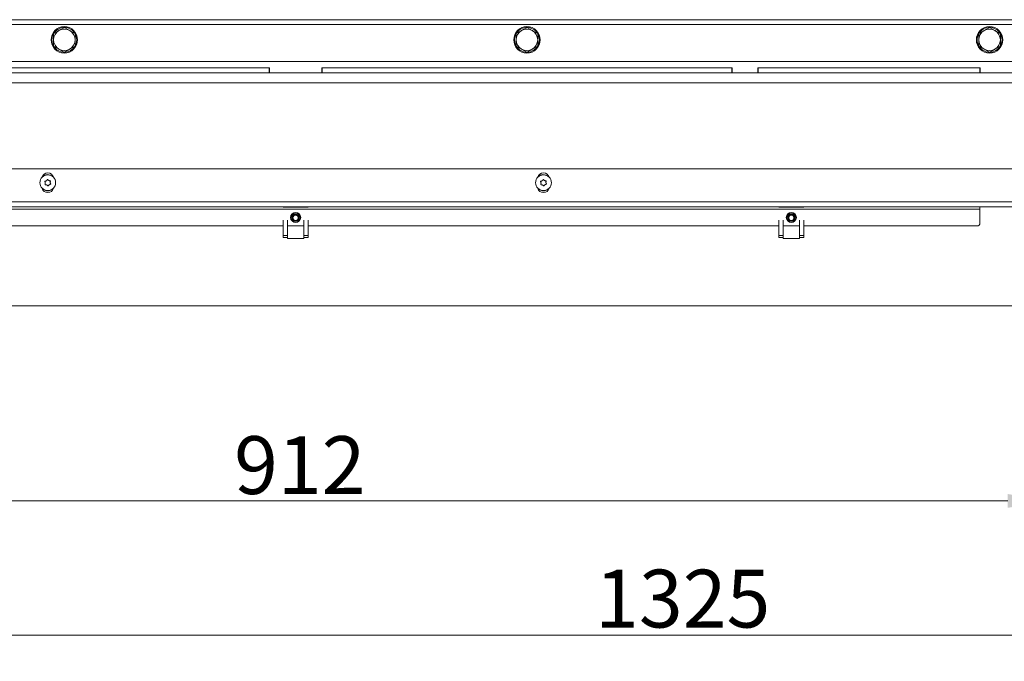
# Model space of a CAD drawing. Extents: x -93145 to -88449, y -22268 to -17905.
# Drawn here: x -91389 to -90793, y -20996 to -20608 of the extents above; entities that cross this region are included whole.
import ezdxf

# ---------------------------------------------------------------- set-up
doc = ezdxf.new("R2010")
doc.units = 0
doc.header["$LTSCALE"] = 5
doc.layers.add('Bemaßungen(Brunner)', color=7, linetype='Continuous', lineweight=25)
doc.layers.add('LAYER12', color=30, linetype='Continuous')
doc.layers.add('SLD-0', color=7, linetype='Continuous')
doc.styles.add('Brunner 2014', font='arial.ttf', dxfattribs={"height": 35})
doc.dimstyles.new('Brunner 2014', dxfattribs={"dimscale": 5, "dimtxt": 35, "dimasz": 5, "dimexe": 3.175, "dimexo": 0, "dimgap": 0.762, "dimtad": 1, "dimdec": 0, "dimrnd": 1e-08, "dimtxsty": 'Brunner 2014', "dimcen": 0.09, "dimdle": 10, "dimclrd": 7, "dimclre": 7, "dimclrt": 7, "dimadec": 1, "dimazin": 2, "dimtfac": 0.666667, "dimtdec": 0, "dimtmove": 0, "dimatfit": 3, "dimldrblk": 'Filled-1', "dimfxl": 1, "dimtolj": 1, "dimlwd": 5, "dimlwe": 5, "dimarcsym": 0})

# ---------------------------------------------------------------- blocks, each defined once
blk = doc.blocks.new('*D73')
at = {"layer": 'Defpoints', "color": 0, "lineweight": 5}
for p in [(-91678.28, -20780.76), (-90353.28, -20780.76), (-91678.28, -20980.04)]:
    blk.add_point(p, dxfattribs=at)
at = {"layer": 'SLD-0', "color": 7, "linetype": 'Continuous', "lineweight": 5}
for p, q in [((-91678.28, -20780.76), (-91678.28, -20995.91)), ((-90353.28, -20780.76), (-90353.28, -20995.91)), ((-90378.28, -20980.04), (-91653.28, -20980.04))]:
    blk.add_line(p, q, dxfattribs=at)
at = {"layer": 'SLD-0', "color": 7, "lineweight": 5}
for points in [[(-91653.28, -20975.87), (-91653.28, -20984.21), (-91678.28, -20980.04)], [(-90378.28, -20975.87), (-90378.28, -20984.21), (-90353.28, -20980.04)]]:
    blk.add_solid(points, dxfattribs=at)
at = {"layer": 'SLD-0', "color": 30, "insert": (-90988, -20940.46), "char_height": 35, "attachment_point": 2, "style": 'Brunner 2014'}
blk.add_mtext('\\A1;1325', dxfattribs=at)
blk = doc.blocks.new('Filled-1')
at = {"color": 0}
for p, q in [((0, 0), (-1, 0.167)), ((-1, 0.167), (-1, -0.167)), ((-1, 0), (0, 0)), ((-1, -0.167), (0, 0))]:
    blk.add_line(p, q, dxfattribs=at)
at = {"color": 0, "flags": 128}
blk.add_lwpolyline([(-1, -0.167), (0, 0), (-1, 0.167), (-1, -0.167)], dxfattribs=at)
at = {"color": 0}
blk.add_solid([(-1, -0.167), (0, 0), (-1, 0.167), (-1, -0.167)], dxfattribs=at)
blk = doc.blocks.new('*D115')
at = {"layer": 'Bemaßungen(Brunner)', "color": 7, "linetype": 'Continuous', "lineweight": 5}
for p, q in [((-91678.28, -20780.76), (-91678.28, -20914.73)), ((-90766.28, -20780.76), (-90766.28, -20914.73)), ((-90791.28, -20898.85), (-91653.28, -20898.85))]:
    blk.add_line(p, q, dxfattribs=at)
at = {"layer": 'Bemaßungen(Brunner)', "color": 7, "lineweight": 5}
for points in [[(-91653.28, -20894.68), (-91653.28, -20903.02), (-91678.28, -20898.85)], [(-90791.28, -20894.68), (-90791.28, -20903.02), (-90766.28, -20898.85)]]:
    blk.add_solid(points, dxfattribs=at)
at = {"layer": 'Defpoints', "color": 0, "lineweight": 5}
for p in [(-91678.28, -20780.76), (-90766.28, -20780.76), (-91678.28, -20898.85)]:
    blk.add_point(p, dxfattribs=at)
at = {"layer": 'Bemaßungen(Brunner)', "color": 30, "lineweight": 5, "insert": (-91219.78, -20877.17), "char_height": 35, "attachment_point": 5, "style": 'Brunner 2014'}
blk.add_mtext('\\A1;912', dxfattribs=at)

msp = doc.modelspace()

# ---------------------------------------------------------------- linework, layer by layer
at = {"color": 7, "linetype": 'Continuous', "lineweight": 0}
for p, q in [((-90739.28, -20607.59), (-91705.28, -20607.59)), ((-91705.28, -20610.48), (-90739.28, -20610.48)), ((-91368.78, -20616.03), (-91365.53, -20614.15)), ((-91362.28, -20612.27), (-91359.03, -20614.15)), ((-91088.78, -20616.03), (-91085.53, -20614.15)), ((-91082.28, -20612.27), (-91079.03, -20614.15)), ((-90808.78, -20616.03), (-90805.53, -20614.15)), ((-90802.28, -20612.27), (-90799.03, -20614.15)), ((-91355.78, -20623.53), (-91359.03, -20625.41)), ((-91075.78, -20623.53), (-91079.03, -20625.41)), ((-90795.78, -20623.53), (-90799.03, -20625.41)), ((-91362.28, -20627.29), (-91365.53, -20625.41)), ((-91082.28, -20627.29), (-91085.53, -20625.41)), ((-90802.28, -20627.29), (-90805.53, -20625.41)), ((-91728.48, -20632.88), (-90716.08, -20632.88)), ((-91792.28, -20639.76), (-90652.28, -20639.76)), ((-91238.28, -20636.76), (-91486.28, -20636.76)), ((-91238.28, -20636.76), (-91238.28, -20639.76)), ((-91238.08, -20636.76), (-91238.28, -20636.76)), ((-91238.08, -20639.76), (-91238.08, -20636.76)), ((-91206.28, -20636.76), (-91206.48, -20636.76)), ((-91206.48, -20639.76), (-91206.48, -20636.76)), ((-90958.28, -20636.76), (-91206.28, -20636.76)), ((-91206.28, -20636.76), (-91206.28, -20639.76)), ((-90958.28, -20639.76), (-90958.28, -20636.76)), ((-90958.08, -20636.76), (-90958.28, -20636.76)), ((-90958.08, -20639.76), (-90958.08, -20636.76)), ((-90942.28, -20636.76), (-90942.48, -20636.76)), ((-90942.48, -20639.76), (-90942.48, -20636.76)), ((-90808.28, -20636.76), (-90942.28, -20636.76)), ((-90942.28, -20636.76), (-90942.28, -20639.76)), ((-90808.28, -20639.76), (-90808.28, -20636.76)), ((-90808.08, -20636.76), (-90808.28, -20636.76)), ((-90808.08, -20639.76), (-90808.08, -20636.76)), ((-91792.28, -20645.76), (-90652.28, -20645.76)), ((-90674.06, -20697.76), (-91770.51, -20697.76)), ((-91373.78, -20706.38), (-91373.78, -20706.38)), ((-91373.13, -20705.03), (-91373.13, -20705.03)), ((-91371.64, -20704.91), (-91371.64, -20704.91)), ((-91371.43, -20707.5), (-91371.43, -20707.5)), ((-91370.79, -20706.15), (-91370.79, -20706.15)), ((-91073.78, -20706.38), (-91073.78, -20706.38)), ((-91073.13, -20705.03), (-91073.13, -20705.03)), ((-91071.64, -20704.91), (-91071.64, -20704.91)), ((-91071.43, -20707.5), (-91071.43, -20707.5)), ((-91070.79, -20706.15), (-91070.79, -20706.15)), ((-91372.93, -20707.62), (-91372.93, -20707.62)), ((-91072.93, -20707.62), (-91072.93, -20707.62)), ((-90691.64, -20717.76), (-91752.93, -20717.76)), ((-90695.88, -20720.76), (-91748.68, -20720.76)), ((-91636.28, -20722.26), (-90808.28, -20722.26)), ((-91229.78, -20720.76), (-91229.78, -20720.96)), ((-91229.78, -20720.96), (-91214.78, -20720.96)), ((-91214.78, -20720.96), (-91214.78, -20720.76)), ((-90929.78, -20720.76), (-90929.78, -20720.96)), ((-90929.78, -20720.96), (-90914.78, -20720.96)), ((-90914.78, -20720.96), (-90914.78, -20720.76)), ((-90808.28, -20722.26), (-90808.28, -20720.76)), ((-90808.28, -20722.26), (-90808.28, -20731.26)), ((-91229.78, -20738.24), (-91229.78, -20728.98)), ((-91227.28, -20738.24), (-91227.28, -20728.98)), ((-91217.28, -20728.98), (-91217.28, -20738.24)), ((-91214.78, -20728.98), (-91214.78, -20738.24)), ((-91229.78, -20732.26), (-91514.78, -20732.26)), ((-91217.28, -20732.26), (-91227.28, -20732.26)), ((-91227.18, -20732.26), (-91227.18, -20740.01)), ((-91217.38, -20740.01), (-91217.38, -20732.26)), ((-90929.78, -20732.26), (-91214.78, -20732.26)), ((-90917.28, -20732.26), (-90927.28, -20732.26)), ((-90809.28, -20732.26), (-90914.78, -20732.26)), ((-91229.78, -20738.24), (-91227.28, -20738.24)), ((-91229.78, -20739.51), (-91229.78, -20738.24)), ((-91227.28, -20739.51), (-91229.78, -20739.51)), ((-91227.28, -20739.51), (-91227.28, -20738.24)), ((-91227.28, -20739.38), (-91227.18, -20739.38)), ((-91227.18, -20740.01), (-91217.38, -20740.01)), ((-91217.38, -20739.38), (-91217.28, -20739.38)), ((-91214.78, -20738.24), (-91217.28, -20738.24)), ((-91217.28, -20738.24), (-91217.28, -20739.51)), ((-91214.78, -20739.51), (-91217.28, -20739.51)), ((-91214.78, -20738.24), (-91214.78, -20739.51))]:
    msp.add_line(p, q, dxfattribs=at)
for centre, radius in [((-91362.28, -20619.78), 8), ((-91082.28, -20619.78), 8), ((-90802.28, -20619.78), 8), ((-91372.28, -20706.26), 4.76), ((-91072.28, -20706.26), 4.76), ((-91222.28, -20727.26), 3.05), ((-91222.28, -20727.51), 2.8), ((-90922.28, -20727.26), 3.05), ((-91222.28, -20727.51), 2.1), ((-91222.28, -20727.51), 1.6)]:
    msp.add_circle(centre, radius, dxfattribs=at)
for centre, radius, start, end in [((-91362.28, -20619.78), 7.5, 90.88256, 209.57634), ((-91362.28, -20619.78), 6.5, 120, 180), ((-91362.28, -20619.78), 6.5, 60, 120), ((-91362.28, -20619.78), 7.5, 31.90308, 88.41746), ((-91362.28, -20619.78), 6.5, 0, 60), ((-91362.28, -20619.78), 7.5, 331.79513, 28.80439), ((-91082.28, -20619.78), 7.5, 151.79513, 208.80439), ((-91082.28, -20619.78), 6.5, 120, 180), ((-91082.28, -20619.78), 7.5, 90, 147.82521), ((-91082.28, -20619.78), 6.5, 60, 120), ((-91082.28, -20619.78), 7.5, 30.88961, 90), ((-91082.28, -20619.78), 7.5, 270.88256, 29.57634), ((-91082.28, -20619.78), 6.5, 0, 60), ((-90802.28, -20619.78), 7.5, 151.79513, 208.80439), ((-90802.28, -20619.78), 6.5, 120, 180), ((-90802.28, -20619.78), 7.5, 90, 147.82521), ((-90802.28, -20619.78), 6.5, 60, 120), ((-90802.28, -20619.78), 7.5, 30.88961, 90), ((-90802.28, -20619.78), 7.5, 270.88256, 29.57634), ((-90802.28, -20619.78), 6.5, 0, 60), ((-91362.28, -20619.78), 6.5, 180, 240), ((-91362.28, -20619.78), 7.5, 210.88961, 270), ((-91362.28, -20619.78), 7.5, 270, 327.82521), ((-91362.28, -20619.78), 6.5, 300, 0), ((-91082.28, -20619.78), 6.5, 180, 240), ((-91082.28, -20619.78), 7.5, 211.90308, 268.41746), ((-91082.28, -20619.78), 6.5, 300, 0), ((-90802.28, -20619.78), 6.5, 180, 240), ((-90802.28, -20619.78), 7.5, 211.90308, 268.41746), ((-90802.28, -20619.78), 6.5, 300, 0), ((-91362.28, -20619.78), 6.5, 240, 300), ((-91082.28, -20619.78), 6.5, 240, 300), ((-90802.28, -20619.78), 6.5, 240, 300), ((-91372.28, -20703.76), 3.5, 14.02533, 165.97467), ((-91372.28, -20706.26), 4.9, 94.4962, 132.68416), ((-91372.28, -20706.26), 4.9, 47.31584, 94.4962), ((-91072.28, -20703.76), 3.5, 14.02533, 165.97467), ((-91072.28, -20706.26), 4.9, 94.4962, 132.68416), ((-91072.28, -20706.26), 4.9, 47.31584, 94.4962), ((-91372.28, -20708.76), 3.5, 194.02533, 345.97467), ((-91372.28, -20706.26), 4.9, 227.31584, 312.68416), ((-91072.28, -20708.76), 3.5, 194.02533, 345.97467), ((-91072.28, -20706.26), 4.9, 227.31584, 312.68416), ((-90809.28, -20731.26), 1, 270, 0)]:
    msp.add_arc(centre, radius, start, end, dxfattribs=at)
for points, knots in [([(-91368.78, -20619.78), (-91368.78, -20618.78), (-91368.78, -20617.51), (-91368.78, -20616.29), (-91368.78, -20616.03)], [0, 0, 0, 0, 0.784106, 1, 1, 1, 1]), ([(-91365.53, -20614.15), (-91365.46, -20614.11), (-91364.36, -20613.47), (-91363.28, -20612.85), (-91362.28, -20612.27)], [0, 0, 0, 0, 0.0702148, 1, 1, 1, 1]), ([(-91359.03, -20614.15), (-91358.96, -20614.19), (-91357.86, -20614.83), (-91356.78, -20615.45), (-91355.78, -20616.03)], [0, 0, 0, 0, 0.070215, 1, 1, 1, 1]), ([(-91355.78, -20616.03), (-91355.78, -20616.29), (-91355.78, -20617.51), (-91355.78, -20618.78), (-91355.78, -20619.78)], [0, 0, 0, 0, 0.215894, 1, 1, 1, 1]), ([(-91088.78, -20619.78), (-91088.78, -20619.48), (-91088.78, -20618.21), (-91088.78, -20616.97), (-91088.78, -20616.03)], [0, 0, 0, 0, 0.235696, 1, 1, 1, 1]), ([(-91085.53, -20614.15), (-91085.46, -20614.11), (-91084.36, -20613.47), (-91083.28, -20612.85), (-91082.28, -20612.27)], [0, 0, 0, 0, 0.070215, 1, 1, 1, 1]), ([(-91079.03, -20614.15), (-91078.96, -20614.19), (-91077.86, -20614.83), (-91076.78, -20615.45), (-91075.78, -20616.03)], [0, 0, 0, 0, 0.070215, 1, 1, 1, 1]), ([(-91075.78, -20616.03), (-91075.78, -20616.97), (-91075.78, -20618.21), (-91075.78, -20619.48), (-91075.78, -20619.78)], [0, 0, 0, 0, 0.7643044, 1, 1, 1, 1]), ([(-90808.78, -20619.78), (-90808.78, -20619.48), (-90808.78, -20618.21), (-90808.78, -20616.97), (-90808.78, -20616.03)], [0, 0, 0, 0, 0.235696, 1, 1, 1, 1]), ([(-90805.53, -20614.15), (-90805.46, -20614.11), (-90804.36, -20613.47), (-90803.28, -20612.85), (-90802.28, -20612.27)], [0, 0, 0, 0, 0.070215, 1, 1, 1, 1]), ([(-90799.03, -20614.15), (-90798.96, -20614.19), (-90797.86, -20614.83), (-90796.78, -20615.45), (-90795.78, -20616.03)], [0, 0, 0, 0, 0.070215, 1, 1, 1, 1]), ([(-90795.78, -20616.03), (-90795.78, -20616.97), (-90795.78, -20618.21), (-90795.78, -20619.48), (-90795.78, -20619.78)], [0, 0, 0, 0, 0.7643044, 1, 1, 1, 1]), ([(-91368.78, -20623.53), (-91368.78, -20622.59), (-91368.78, -20621.35), (-91368.78, -20620.08), (-91368.78, -20619.78)], [0, 0, 0, 0, 0.7643044, 1, 1, 1, 1]), ([(-91365.53, -20625.41), (-91365.61, -20625.36), (-91366.71, -20624.73), (-91367.78, -20624.11), (-91368.78, -20623.53)], [0, 0, 0, 0, 0.070215, 1, 1, 1, 1]), ([(-91355.78, -20619.78), (-91355.78, -20620.08), (-91355.78, -20621.35), (-91355.78, -20622.59), (-91355.78, -20623.53)], [0, 0, 0, 0, 0.235696, 1, 1, 1, 1]), ([(-91088.78, -20623.53), (-91088.78, -20623.27), (-91088.78, -20622.05), (-91088.78, -20620.78), (-91088.78, -20619.78)], [0, 0, 0, 0, 0.215894, 1, 1, 1, 1]), ([(-91085.53, -20625.41), (-91085.61, -20625.36), (-91086.71, -20624.73), (-91087.78, -20624.11), (-91088.78, -20623.53)], [0, 0, 0, 0, 0.070215, 1, 1, 1, 1]), ([(-91075.78, -20619.78), (-91075.78, -20620.78), (-91075.78, -20622.05), (-91075.78, -20623.27), (-91075.78, -20623.53)], [0, 0, 0, 0, 0.784106, 1, 1, 1, 1]), ([(-90808.78, -20623.53), (-90808.78, -20623.27), (-90808.78, -20622.05), (-90808.78, -20620.78), (-90808.78, -20619.78)], [0, 0, 0, 0, 0.215894, 1, 1, 1, 1]), ([(-90805.53, -20625.41), (-90805.61, -20625.36), (-90806.71, -20624.73), (-90807.78, -20624.11), (-90808.78, -20623.53)], [0, 0, 0, 0, 0.070215, 1, 1, 1, 1]), ([(-90795.78, -20619.78), (-90795.78, -20620.78), (-90795.78, -20622.05), (-90795.78, -20623.27), (-90795.78, -20623.53)], [0, 0, 0, 0, 0.784106, 1, 1, 1, 1]), ([(-91359.03, -20625.41), (-91359.11, -20625.45), (-91360.21, -20626.09), (-91361.28, -20626.71), (-91362.28, -20627.29)], [0, 0, 0, 0, 0.070215, 1, 1, 1, 1]), ([(-91079.03, -20625.41), (-91079.11, -20625.45), (-91080.21, -20626.09), (-91081.28, -20626.71), (-91082.28, -20627.29)], [0, 0, 0, 0, 0.0702148, 1, 1, 1, 1]), ([(-90799.03, -20625.41), (-90799.11, -20625.45), (-90800.21, -20626.09), (-90801.28, -20626.71), (-90802.28, -20627.29)], [0, 0, 0, 0, 0.0702148, 1, 1, 1, 1]), ([(-91374.02, -20705.62), (-91374.03, -20705.6), (-91374.04, -20705.56), (-91374.05, -20705.49), (-91374.02, -20705.43), (-91373.98, -20705.37), (-91373.93, -20705.34), (-91373.89, -20705.33), (-91373.87, -20705.32)], [0, 0, 0, 0, 0.173602, 0.347939, 0.518483, 0.685896, 0.853576, 1, 1, 1, 1]), ([(-91373.78, -20706.38), (-91373.79, -20706.29), (-91373.81, -20706.11), (-91373.9, -20705.85), (-91373.98, -20705.69), (-91374.02, -20705.62)], [0, 0, 0, 0, 0.339274, 0.688649, 1, 1, 1, 1]), ([(-91373.71, -20707.44), (-91373.73, -20707.44), (-91373.77, -20707.44), (-91373.83, -20707.4), (-91373.88, -20707.35), (-91373.91, -20707.29), (-91373.91, -20707.23), (-91373.9, -20707.19), (-91373.89, -20707.17)], [0, 0, 0, 0, 0.173655, 0.347991, 0.518533, 0.685946, 0.853626, 1, 1, 1, 1]), ([(-91373.89, -20707.17), (-91373.87, -20707.09), (-91373.81, -20706.91), (-91373.77, -20706.64), (-91373.78, -20706.47), (-91373.78, -20706.38)], [0, 0, 0, 0, 0.339565, 0.688725, 1, 1, 1, 1]), ([(-91373.87, -20705.32), (-91373.79, -20705.3), (-91373.61, -20705.27), (-91373.36, -20705.17), (-91373.21, -20705.07), (-91373.13, -20705.03)], [0, 0, 0, 0, 0.339577, 0.688751, 1, 1, 1, 1]), ([(-91372.93, -20707.62), (-91373.01, -20707.58), (-91373.19, -20707.51), (-91373.45, -20707.45), (-91373.63, -20707.45), (-91373.71, -20707.44)], [0, 0, 0, 0, 0.339256, 0.68861, 1, 1, 1, 1]), ([(-91373.13, -20705.03), (-91373.06, -20704.97), (-91372.91, -20704.86), (-91372.73, -20704.66), (-91372.64, -20704.51), (-91372.59, -20704.44)], [0, 0, 0, 0, 0.3392563, 0.6886114, 1, 1, 1, 1]), ([(-91372.59, -20704.44), (-91372.58, -20704.42), (-91372.55, -20704.39), (-91372.49, -20704.35), (-91372.43, -20704.34), (-91372.36, -20704.35), (-91372.3, -20704.37), (-91372.28, -20704.4), (-91372.26, -20704.42)], [0, 0, 0, 0, 0.1735505, 0.347889, 0.5184341, 0.6858476, 0.8535271, 1, 1, 1, 1]), ([(-91372.26, -20704.42), (-91372.2, -20704.48), (-91372.08, -20704.62), (-91371.87, -20704.79), (-91371.71, -20704.87), (-91371.64, -20704.91)], [0, 0, 0, 0, 0.3395524, 0.6886993, 1, 1, 1, 1]), ([(-91371.43, -20707.5), (-91371.51, -20707.56), (-91371.66, -20707.67), (-91371.84, -20707.87), (-91371.93, -20708.02), (-91371.98, -20708.09)], [0, 0, 0, 0, 0.3392563, 0.6886114, 1, 1, 1, 1]), ([(-91371.64, -20704.91), (-91371.55, -20704.95), (-91371.38, -20705.02), (-91371.12, -20705.08), (-91370.94, -20705.08), (-91370.86, -20705.09)], [0, 0, 0, 0, 0.339256, 0.68861, 1, 1, 1, 1]), ([(-91370.69, -20707.21), (-91370.78, -20707.22), (-91370.96, -20707.26), (-91371.21, -20707.36), (-91371.36, -20707.46), (-91371.43, -20707.5)], [0, 0, 0, 0, 0.339577, 0.688751, 1, 1, 1, 1]), ([(-91370.86, -20705.09), (-91370.84, -20705.09), (-91370.79, -20705.09), (-91370.73, -20705.13), (-91370.69, -20705.18), (-91370.66, -20705.24), (-91370.66, -20705.3), (-91370.67, -20705.34), (-91370.67, -20705.36)], [0, 0, 0, 0, 0.173655, 0.347991, 0.518533, 0.685946, 0.853626, 1, 1, 1, 1]), ([(-91370.67, -20705.36), (-91370.7, -20705.44), (-91370.76, -20705.62), (-91370.8, -20705.88), (-91370.79, -20706.06), (-91370.79, -20706.15)], [0, 0, 0, 0, 0.339565, 0.688725, 1, 1, 1, 1]), ([(-91370.79, -20706.15), (-91370.78, -20706.24), (-91370.75, -20706.42), (-91370.67, -20706.68), (-91370.59, -20706.83), (-91370.55, -20706.91)], [0, 0, 0, 0, 0.339274, 0.688649, 1, 1, 1, 1]), ([(-91370.55, -20706.91), (-91370.54, -20706.93), (-91370.52, -20706.97), (-91370.52, -20707.04), (-91370.54, -20707.1), (-91370.58, -20707.15), (-91370.64, -20707.19), (-91370.68, -20707.2), (-91370.69, -20707.21)], [0, 0, 0, 0, 0.1736021, 0.347939, 0.5184828, 0.6858959, 0.8535759, 1, 1, 1, 1]), ([(-91074.02, -20705.62), (-91074.03, -20705.6), (-91074.04, -20705.56), (-91074.05, -20705.49), (-91074.02, -20705.43), (-91073.98, -20705.37), (-91073.93, -20705.34), (-91073.89, -20705.33), (-91073.87, -20705.32)], [0, 0, 0, 0, 0.173602, 0.347939, 0.518483, 0.685896, 0.853576, 1, 1, 1, 1]), ([(-91073.78, -20706.38), (-91073.79, -20706.29), (-91073.81, -20706.11), (-91073.9, -20705.85), (-91073.98, -20705.69), (-91074.02, -20705.62)], [0, 0, 0, 0, 0.339274, 0.688649, 1, 1, 1, 1]), ([(-91073.71, -20707.44), (-91073.73, -20707.44), (-91073.77, -20707.44), (-91073.83, -20707.4), (-91073.88, -20707.35), (-91073.91, -20707.29), (-91073.91, -20707.23), (-91073.9, -20707.19), (-91073.89, -20707.17)], [0, 0, 0, 0, 0.173655, 0.347991, 0.518533, 0.685946, 0.853626, 1, 1, 1, 1]), ([(-91073.89, -20707.17), (-91073.87, -20707.09), (-91073.81, -20706.91), (-91073.77, -20706.64), (-91073.78, -20706.47), (-91073.78, -20706.38)], [0, 0, 0, 0, 0.339565, 0.688725, 1, 1, 1, 1]), ([(-91073.87, -20705.32), (-91073.79, -20705.3), (-91073.61, -20705.27), (-91073.36, -20705.17), (-91073.21, -20705.07), (-91073.13, -20705.03)], [0, 0, 0, 0, 0.339577, 0.688751, 1, 1, 1, 1]), ([(-91072.93, -20707.62), (-91073.01, -20707.58), (-91073.19, -20707.51), (-91073.45, -20707.45), (-91073.63, -20707.45), (-91073.71, -20707.44)], [0, 0, 0, 0, 0.339256, 0.68861, 1, 1, 1, 1]), ([(-91073.13, -20705.03), (-91073.06, -20704.97), (-91072.91, -20704.86), (-91072.73, -20704.66), (-91072.64, -20704.51), (-91072.59, -20704.44)], [0, 0, 0, 0, 0.3392563, 0.6886114, 1, 1, 1, 1]), ([(-91072.59, -20704.44), (-91072.58, -20704.42), (-91072.55, -20704.39), (-91072.49, -20704.35), (-91072.43, -20704.34), (-91072.36, -20704.35), (-91072.3, -20704.37), (-91072.28, -20704.4), (-91072.26, -20704.42)], [0, 0, 0, 0, 0.1735505, 0.347889, 0.5184341, 0.6858476, 0.8535271, 1, 1, 1, 1]), ([(-91072.26, -20704.42), (-91072.2, -20704.48), (-91072.08, -20704.62), (-91071.87, -20704.79), (-91071.71, -20704.87), (-91071.64, -20704.91)], [0, 0, 0, 0, 0.3395524, 0.6886993, 1, 1, 1, 1]), ([(-91071.43, -20707.5), (-91071.51, -20707.56), (-91071.66, -20707.67), (-91071.84, -20707.87), (-91071.93, -20708.02), (-91071.98, -20708.09)], [0, 0, 0, 0, 0.3392563, 0.6886114, 1, 1, 1, 1]), ([(-91071.64, -20704.91), (-91071.55, -20704.95), (-91071.38, -20705.02), (-91071.12, -20705.08), (-91070.94, -20705.08), (-91070.86, -20705.09)], [0, 0, 0, 0, 0.339256, 0.68861, 1, 1, 1, 1]), ([(-91070.69, -20707.21), (-91070.78, -20707.22), (-91070.96, -20707.26), (-91071.21, -20707.36), (-91071.36, -20707.46), (-91071.43, -20707.5)], [0, 0, 0, 0, 0.339577, 0.688751, 1, 1, 1, 1]), ([(-91070.86, -20705.09), (-91070.84, -20705.09), (-91070.79, -20705.09), (-91070.73, -20705.13), (-91070.69, -20705.18), (-91070.66, -20705.24), (-91070.66, -20705.3), (-91070.67, -20705.34), (-91070.67, -20705.36)], [0, 0, 0, 0, 0.173655, 0.347991, 0.518533, 0.685946, 0.853626, 1, 1, 1, 1]), ([(-91070.67, -20705.36), (-91070.7, -20705.44), (-91070.76, -20705.62), (-91070.8, -20705.88), (-91070.79, -20706.06), (-91070.79, -20706.15)], [0, 0, 0, 0, 0.339565, 0.688725, 1, 1, 1, 1]), ([(-91070.79, -20706.15), (-91070.78, -20706.24), (-91070.75, -20706.42), (-91070.67, -20706.68), (-91070.59, -20706.83), (-91070.55, -20706.91)], [0, 0, 0, 0, 0.339274, 0.688649, 1, 1, 1, 1]), ([(-91070.55, -20706.91), (-91070.54, -20706.93), (-91070.52, -20706.97), (-91070.52, -20707.04), (-91070.54, -20707.1), (-91070.58, -20707.15), (-91070.64, -20707.19), (-91070.68, -20707.2), (-91070.69, -20707.21)], [0, 0, 0, 0, 0.1736021, 0.347939, 0.5184828, 0.6858959, 0.8535759, 1, 1, 1, 1]), ([(-91372.3, -20708.11), (-91372.36, -20708.04), (-91372.49, -20707.91), (-91372.7, -20707.74), (-91372.86, -20707.66), (-91372.93, -20707.62)], [0, 0, 0, 0, 0.339552, 0.688699, 1, 1, 1, 1]), ([(-91371.98, -20708.09), (-91371.99, -20708.1), (-91372.01, -20708.14), (-91372.07, -20708.18), (-91372.14, -20708.19), (-91372.21, -20708.18), (-91372.26, -20708.15), (-91372.29, -20708.13), (-91372.3, -20708.11)], [0, 0, 0, 0, 0.173551, 0.347889, 0.518434, 0.685848, 0.853527, 1, 1, 1, 1]), ([(-91072.3, -20708.11), (-91072.36, -20708.04), (-91072.49, -20707.91), (-91072.7, -20707.74), (-91072.86, -20707.66), (-91072.93, -20707.62)], [0, 0, 0, 0, 0.339552, 0.688699, 1, 1, 1, 1]), ([(-91071.98, -20708.09), (-91071.99, -20708.1), (-91072.01, -20708.14), (-91072.07, -20708.18), (-91072.14, -20708.19), (-91072.21, -20708.18), (-91072.26, -20708.15), (-91072.29, -20708.13), (-91072.3, -20708.11)], [0, 0, 0, 0, 0.173551, 0.347889, 0.518434, 0.685848, 0.853527, 1, 1, 1, 1])]:
    msp.add_open_spline(points, degree=3, knots=knots, dxfattribs=at)
at = {"layer": 'LAYER12', "linetype": 'Continuous', "lineweight": 0}
for p, q in [((-90929.78, -20738.24), (-90929.78, -20728.98)), ((-90927.28, -20738.24), (-90927.28, -20728.98)), ((-90917.28, -20728.98), (-90917.28, -20738.24)), ((-90914.78, -20728.98), (-90914.78, -20738.24)), ((-90927.18, -20732.26), (-90927.18, -20740.01)), ((-90917.38, -20740.01), (-90917.38, -20732.26)), ((-90929.78, -20738.24), (-90927.28, -20738.24)), ((-90929.78, -20739.51), (-90929.78, -20738.24)), ((-90927.28, -20739.51), (-90929.78, -20739.51)), ((-90927.28, -20739.51), (-90927.28, -20738.24)), ((-90927.28, -20739.38), (-90927.18, -20739.38)), ((-90927.18, -20740.01), (-90917.38, -20740.01)), ((-90917.38, -20739.38), (-90917.28, -20739.38)), ((-90914.78, -20738.24), (-90917.28, -20738.24)), ((-90917.28, -20738.24), (-90917.28, -20739.51)), ((-90914.78, -20739.51), (-90917.28, -20739.51)), ((-90914.78, -20738.24), (-90914.78, -20739.51)), ((-90766.28, -20780.76), (-91678.28, -20780.76))]:
    msp.add_line(p, q, dxfattribs=at)
for radius in [2.8, 2.1, 1.6]:
    msp.add_circle((-90922.28, -20727.51), radius, dxfattribs=at)

# ---------------------------------------------------------------- dimensions: what is measured, and where the dimension line sits
at = {"layer": 'Bemaßungen(Brunner)', "lineweight": 5}
dim = msp.add_linear_dim(base=(-91678.28, -20898.85), p1=(-90766.28, -20780.76), p2=(-91678.28, -20780.76), dimstyle='Brunner 2014', override={"dimclrt": 30}, dxfattribs=at)
dim.commit()
dim.dimension.update_dxf_attribs({"geometry": '*D115', "text_midpoint": (-91219.78, -20898.85), "dimtype": 160})
at = {"layer": 'SLD-0', "color": 30}
dim = msp.add_linear_dim(base=(-91678.28, -20980.04), p1=(-90353.28, -20780.76), p2=(-91678.28, -20780.76), dimstyle='Brunner 2014', override={"dimclrt": 30}, dxfattribs=at)
dim.commit()
dim.dimension.update_dxf_attribs({"geometry": '*D73', "text_midpoint": (-90988, -20980.04), "dimtype": 160})

doc.saveas('drawing.dxf')
